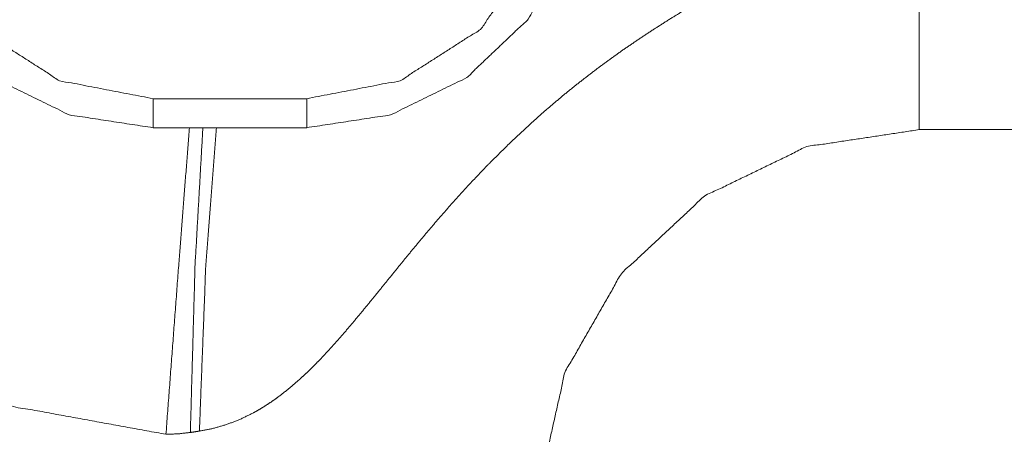
# Model space of a CAD drawing. Units: inches. Extents: x -0.1 to 17.1, y -0.1 to 11.1.
# Drawn here: x 2.6 to 2.8, y 7.7 to 7.8 of the extents above; entities that cross this region are included whole.
import ezdxf

# ---------------------------------------------------------------- set-up
doc = ezdxf.new("R2010")
doc.units = ezdxf.units.IN
doc.header["$MEASUREMENT"] = 0
doc.layers.add('Trimetric', color=7, linetype='Continuous', true_color=0xffffff)

msp = doc.modelspace()

# ---------------------------------------------------------------- linework, layer by layer
at = {"layer": 'Trimetric', "color": 3, "linetype": 'Continuous', "lineweight": 0}
for p, q in [((2.6159, 7.80132), (2.65631, 7.80132)), ((2.65631, 7.79368), (2.6159, 7.79368)), ((3.29472, 7.79318), (2.81747, 7.79318))]:
    msp.add_line(p, q, dxfattribs=at)
for points, knots in [([(2.61928, 7.71307), (2.57917, 7.72038), (2.54137, 7.73599), (2.50749, 7.75924), (2.47896, 7.78915), (2.45702, 7.82443), (2.44258, 7.86359), (2.43626, 7.90497)], [0, 0, 0.140966, 0.282366, 0.424442, 0.567317, 0.71098, 0.855292, 1, 1]), ([(2.6159, 7.79368), (2.59385, 7.79706), (2.57381, 7.80687), (2.55763, 7.82223), (2.54678, 7.84173), (2.54225, 7.86357)], [0, 0, 0.2, 0.400001, 0.600001, 0.800001, 1, 1]), ([(2.54962, 7.86422), (2.55563, 7.83991), (2.57022, 7.81955), (2.59131, 7.80605), (2.6159, 7.80132)], [0, 0, 0.250001, 0.500004, 0.749999, 1, 1]), ([(2.65631, 7.80132), (2.6809, 7.80605), (2.702, 7.81955), (2.71658, 7.83991), (2.72259, 7.86422)], [0, 0, 0.250001, 0.499996, 0.749999, 1, 1]), ([(2.72996, 7.86357), (2.72543, 7.84173), (2.71458, 7.82223), (2.6984, 7.80687), (2.67836, 7.79706), (2.65631, 7.79368)], [0, 0, 0.2, 0.399999, 0.6, 0.8, 1, 1]), ([(2.81747, 7.86026), (2.8145, 7.85792), (2.81145, 7.85572), (2.80832, 7.85364), (2.80514, 7.85165), (2.80191, 7.84974), (2.79863, 7.84789), (2.79533, 7.84608), (2.79201, 7.8443), (2.78866, 7.84254), (2.78531, 7.84079), (2.78194, 7.83904), (2.77858, 7.83729), (2.77522, 7.83552), (2.77186, 7.83373), (2.76851, 7.83192), (2.76518, 7.83008), (2.76187, 7.82821), (2.75858, 7.8263), (2.7553, 7.82436), (2.75206, 7.82238), (2.74563, 7.81828), (2.73932, 7.814), (2.73313, 7.80952), (2.72706, 7.80483), (2.72408, 7.80242), (2.72115, 7.79996), (2.71826, 7.79747), (2.71541, 7.79493), (2.70985, 7.78973), (2.70445, 7.78439), (2.70181, 7.78166), (2.69921, 7.7789), (2.69664, 7.77611), (2.69411, 7.77329), (2.6916, 7.77043), (2.68913, 7.76756), (2.68668, 7.76466), (2.68425, 7.76174), (2.68184, 7.75881), (2.67945, 7.75587), (2.67466, 7.74997), (2.67227, 7.74703), (2.66986, 7.74411), (2.66742, 7.74121), (2.66495, 7.73834), (2.66243, 7.73552), (2.65984, 7.73276), (2.65852, 7.73141), (2.65719, 7.73008), (2.65583, 7.72878), (2.65445, 7.72751), (2.65161, 7.72507), (2.64866, 7.72277), (2.64713, 7.72169), (2.64556, 7.72065), (2.64476, 7.72015), (2.64396, 7.71966), (2.64355, 7.71943), (2.64314, 7.71919), (2.64272, 7.71896), (2.64231, 7.71873), (2.63892, 7.71707), (2.63542, 7.7157), (2.63181, 7.71464), (2.62808, 7.71391)], [0, 0, 0.015581, 0.031088, 0.046564, 0.062032, 0.077511, 0.093009, 0.108531, 0.12408, 0.139653, 0.155248, 0.170866, 0.186505, 0.202161, 0.217833, 0.233516, 0.249198, 0.264881, 0.280564, 0.296248, 0.311935, 0.343325, 0.374755, 0.406251, 0.437849, 0.453659, 0.469436, 0.485179, 0.500898, 0.532267, 0.563575, 0.579215, 0.594849, 0.610483, 0.626115, 0.641748, 0.657383, 0.673022, 0.688664, 0.70431, 0.719954, 0.751237, 0.766869, 0.782493, 0.798106, 0.813704, 0.829291, 0.84487, 0.852652, 0.860418, 0.868166, 0.8759, 0.891333, 0.906753, 0.914473, 0.922213, 0.926093, 0.929983, 0.931932, 0.933884, 0.935838, 0.937795, 0.953349, 0.96882, 0.984325, 1, 1]), ([(2.81747, 7.86026), (2.81747, 7.81166), (2.81747, 7.79318)], [0, 0, 0.724553, 1, 1]), ([(2.61928, 7.71307), (2.62258, 7.75682), (2.62545, 7.79368)], [0, 0, 0.542709, 1, 1]), ([(2.6257, 7.71355), (2.62692, 7.75708), (2.62899, 7.79368)], [0, 0, 0.542909, 1, 1]), ([(2.63257, 7.79368), (2.62975, 7.75725), (2.62808, 7.71391)], [0, 0, 0.457269, 1, 1]), ([(2.81747, 7.79318), (2.7879, 7.78871), (2.76097, 7.7757), (2.7391, 7.7553), (2.72424, 7.72935), (2.71771, 7.70016)], [0, 0, 0.200001, 0.400001, 0.6, 0.800004, 1, 1]), ([(2.6257, 7.71355), (2.6225, 7.71319), (2.61928, 7.71307)], [0, 0, 0.49984, 1, 1]), ([(2.62808, 7.71391), (2.62689, 7.71373), (2.6257, 7.71355)], [0, 0, 0.499757, 1, 1])]:
    msp.add_open_spline(points, degree=1, knots=knots, dxfattribs=at)
for points in [[(2.6159, 7.80132), (2.6159, 7.79368)], [(2.65631, 7.80132), (2.65631, 7.79368)]]:
    msp.add_open_spline(points, degree=1, dxfattribs=at)

doc.saveas('drawing.dxf')
